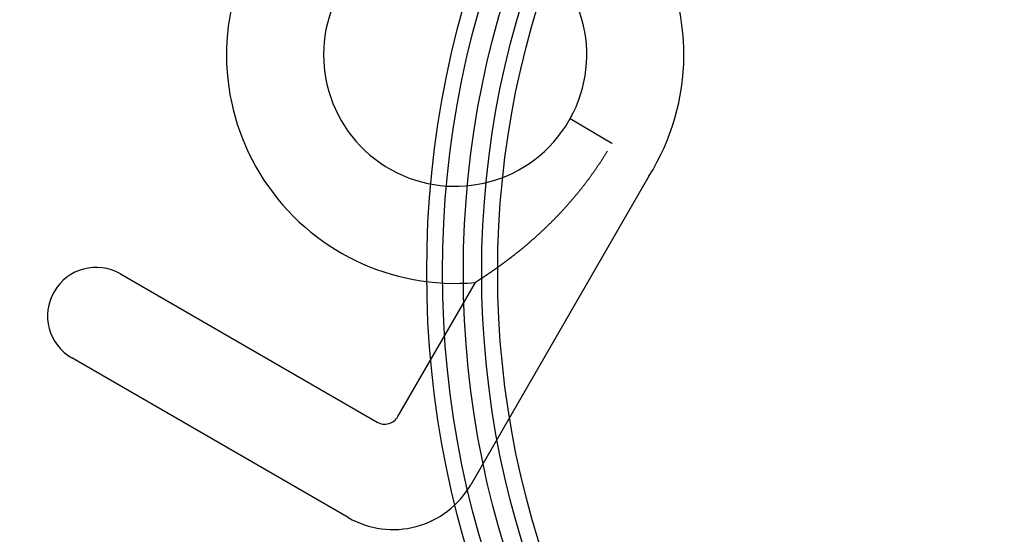
# Model space of a CAD drawing. Extents: x -130 to 130, y -316 to 248.
# Drawn here: x -38 to -11, y -187 to -173 of the extents above; entities that cross this region are included whole.
import ezdxf

# ---------------------------------------------------------------- set-up
doc = ezdxf.new("R2010")
doc.units = 0
doc.header["$LTSCALE"] = 20
doc.layers.get('0').update_dxf_attribs({"linetype": 'CONTINUOUS'})
doc.layers.add('STEMPEL', color=3, linetype='CONTINUOUS')

# ---------------------------------------------------------------- blocks, each defined once
blk = doc.blocks.new('A$CCBC14164')
at = {"color": 3, "linetype": 'CONTINUOUS'}
for p, q in [((-22.70641, 133.98978), (-22.58835, 134.19429)), ((-22.58835, 134.19429), (-21.44879, 133.51832)), ((-21.44879, 133.51832), (-21.44867, 133.51825)), ((-21.44867, 133.51825), (-21.44691, 133.51721)), ((-20.43809, 132.61887), (-25.29958, 124.19854)), ((-34.85892, 129.95414), (-27.85342, 125.90951)), ((-27.2832, 126.0623), (-25.17099, 129.72075)), ((-28.63941, 123.30363), (-36.1838, 127.65939))]:
    blk.add_line(p, q, dxfattribs=at)
at = {"color": 3}
for points in [[(-21.5741, 133.301, 0), (-21.5833, 133.286, 0), (-21.5925, 133.271, 0), (-21.6017, 133.256, 0), (-21.611, 133.241, 0), (-21.6202, 133.226, 0), (-21.6295, 133.211, 0), (-21.6387, 133.196, 0), (-21.648, 133.181, 0), (-21.6573, 133.166, 0), (-21.6667, 133.152, 0), (-21.676, 133.137, 0), (-21.6853, 133.122, 0), (-21.6947, 133.107, 0), (-21.7041, 133.093, 0), (-21.7135, 133.078, 0), (-21.7229, 133.063, 0), (-21.7323, 133.049, 0), (-21.7417, 133.034, 0), (-21.7512, 133.02, 0), (-21.7606, 133.005, 0), (-21.7701, 132.991, 0), (-21.7796, 132.977, 0), (-21.7891, 132.962, 0), (-21.7986, 132.948, 0), (-21.8081, 132.934, 0), (-21.8176, 132.919, 0), (-21.8272, 132.905, 0), (-21.8367, 132.891, 0), (-21.8463, 132.877, 0), (-21.8559, 132.863, 0), (-21.8655, 132.849, 0), (-21.8751, 132.835, 0), (-21.8847, 132.821, 0), (-21.8943, 132.807, 0), (-21.9039, 132.793, 0), (-21.9136, 132.779, 0), (-21.9233, 132.765, 0), (-21.9329, 132.751, 0), (-21.9426, 132.737, 0), (-21.9523, 132.724, 0), (-21.962, 132.71, 0), (-21.9717, 132.696, 0), (-21.9814, 132.683, 0), (-21.9912, 132.669, 0), (-22.0009, 132.655, 0), (-22.0107, 132.642, 0), (-22.0204, 132.628, 0), (-22.0302, 132.615, 0), (-22.04, 132.601, 0), (-22.0498, 132.588, 0), (-22.0596, 132.575, 0), (-22.0694, 132.561, 0), (-22.0792, 132.548, 0), (-22.089, 132.535, 0), (-22.0989, 132.521, 0), (-22.1087, 132.508, 0), (-22.1186, 132.495, 0), (-22.1284, 132.482, 0), (-22.1383, 132.469, 0), (-22.1482, 132.456, 0), (-22.1581, 132.443, 0), (-22.168, 132.43, 0), (-22.1779, 132.417, 0), (-22.1878, 132.404, 0), (-22.1977, 132.391, 0), (-22.2076, 132.378, 0), (-22.2176, 132.365, 0), (-22.2275, 132.352, 0), (-22.2374, 132.339, 0), (-22.2474, 132.327, 0), (-22.2574, 132.314, 0), (-22.2673, 132.301, 0), (-22.2773, 132.289, 0), (-22.2873, 132.276, 0), (-22.2973, 132.264, 0), (-22.3073, 132.251, 0), (-22.3173, 132.238, 0), (-22.3273, 132.226, 0), (-22.3373, 132.214, 0), (-22.3473, 132.201, 0), (-22.3573, 132.189, 0), (-22.3673, 132.176, 0), (-22.3774, 132.164, 0), (-22.3874, 132.152, 0), (-22.3974, 132.14, 0), (-22.4075, 132.127, 0), (-22.4175, 132.115, 0), (-22.4276, 132.103, 0), (-22.4376, 132.091, 0), (-22.4477, 132.079, 0), (-22.4578, 132.067, 0), (-22.4678, 132.055, 0), (-22.4779, 132.043, 0), (-22.488, 132.031, 0), (-22.4981, 132.019, 0), (-22.5082, 132.007, 0), (-22.5183, 131.995, 0), (-22.5283, 131.983, 0), (-22.5384, 131.972, 0), (-22.5485, 131.96, 0), (-22.5586, 131.948, 0), (-22.5687, 131.936, 0), (-22.5789, 131.925, 0), (-22.589, 131.913, 0), (-22.5991, 131.901, 0), (-22.6092, 131.89, 0), (-22.6193, 131.878, 0), (-22.6294, 131.867, 0), (-22.6395, 131.855, 0), (-22.6497, 131.844, 0), (-22.6598, 131.833, 0), (-22.6699, 131.821, 0), (-22.68, 131.81, 0), (-22.6902, 131.798, 0), (-22.7003, 131.787, 0), (-22.7104, 131.776, 0), (-22.7206, 131.765, 0), (-22.7307, 131.754, 0), (-22.7408, 131.742, 0), (-22.751, 131.731, 0), (-22.7611, 131.72, 0), (-22.7712, 131.709, 0), (-22.7814, 131.698, 0), (-22.7915, 131.687, 0), (-22.8016, 131.676, 0), (-22.8118, 131.665, 0), (-22.8219, 131.654, 0), (-22.832, 131.643, 0), (-22.8422, 131.633, 0), (-22.8523, 131.622, 0), (-22.8624, 131.611, 0), (-22.8726, 131.6, 0), (-22.8827, 131.589, 0), (-22.8928, 131.579, 0), (-22.9029, 131.568, 0), (-22.9131, 131.558, 0), (-22.9232, 131.547, 0), (-22.9333, 131.536, 0), (-22.9434, 131.526, 0), (-22.9535, 131.515, 0), (-22.9637, 131.505, 0), (-22.9738, 131.494, 0), (-22.9839, 131.484, 0), (-22.994, 131.474, 0), (-23.0041, 131.463, 0), (-23.0142, 131.453, 0), (-23.0243, 131.443, 0), (-23.0344, 131.432, 0), (-23.0445, 131.422, 0), (-23.0546, 131.412, 0), (-23.0646, 131.402, 0), (-23.0747, 131.392, 0), (-23.0848, 131.382, 0), (-23.0949, 131.372, 0), (-23.105, 131.361, 0), (-23.115, 131.351, 0), (-23.1251, 131.341, 0), (-23.1351, 131.332, 0), (-23.1452, 131.322, 0), (-23.1552, 131.312, 0), (-23.1653, 131.302, 0), (-23.1753, 131.292, 0), (-23.1854, 131.282, 0), (-23.1954, 131.272, 0), (-23.2054, 131.263, 0), (-23.2154, 131.253, 0), (-23.2254, 131.243, 0), (-23.2355, 131.234, 0), (-23.2455, 131.224, 0), (-23.2554, 131.214, 0), (-23.2654, 131.205, 0), (-23.2754, 131.195, 0), (-23.2854, 131.186, 0), (-23.2954, 131.176, 0), (-23.3053, 131.167, 0), (-23.3153, 131.157, 0), (-23.3252, 131.148, 0), (-23.3352, 131.139, 0), (-23.3451, 131.129, 0), (-23.3551, 131.12, 0), (-23.365, 131.111, 0), (-23.3749, 131.102, 0), (-23.3848, 131.092, 0), (-23.3947, 131.083, 0), (-23.4046, 131.074, 0), (-23.4145, 131.065, 0), (-23.4244, 131.056, 0), (-23.4342, 131.047, 0), (-23.4441, 131.038, 0), (-23.4539, 131.029, 0), (-23.4638, 131.02, 0), (-23.4736, 131.011, 0), (-23.4835, 131.002, 0), (-23.4933, 130.993, 0), (-23.5031, 130.984, 0), (-23.5129, 130.975, 0), (-23.5226, 130.966, 0), (-23.5324, 130.958, 0), (-23.5421, 130.949, 0), (-23.5518, 130.94, 0), (-23.5615, 130.932, 0), (-23.5712, 130.923, 0), (-23.5809, 130.914, 0), (-23.5905, 130.906, 0), (-23.6001, 130.897, 0), (-23.6098, 130.889, 0), (-23.6193, 130.88, 0), (-23.6289, 130.872, 0), (-23.6385, 130.864, 0), (-23.648, 130.855, 0), (-23.6575, 130.847, 0), (-23.667, 130.839, 0), (-23.6765, 130.831, 0), (-23.686, 130.822, 0), (-23.6954, 130.814, 0), (-23.7048, 130.806, 0), (-23.7143, 130.798, 0), (-23.7236, 130.79, 0), (-23.733, 130.782, 0), (-23.7424, 130.774, 0), (-23.7517, 130.766, 0), (-23.761, 130.758, 0), (-23.7703, 130.75, 0), (-23.7796, 130.742, 0), (-23.7888, 130.734, 0), (-23.7981, 130.727, 0), (-23.8073, 130.719, 0), (-23.8165, 130.711, 0), (-23.8256, 130.703, 0), (-23.8348, 130.696, 0), (-23.8439, 130.688, 0), (-23.853, 130.68, 0), (-23.8621, 130.673, 0), (-23.8712, 130.665, 0), (-23.8802, 130.658, 0), (-23.8893, 130.65, 0), (-23.8983, 130.643, 0), (-23.9073, 130.636, 0), (-23.9162, 130.628, 0), (-23.9252, 130.621, 0), (-23.9341, 130.614, 0), (-23.943, 130.606, 0), (-23.9519, 130.599, 0), (-23.9607, 130.592, 0), (-23.9696, 130.585, 0), (-23.9784, 130.577, 0), (-23.9872, 130.57, 0), (-23.996, 130.563, 0), (-24.0047, 130.556, 0), (-24.0134, 130.549, 0), (-24.0221, 130.542, 0), (-24.0308, 130.535, 0), (-24.0395, 130.528, 0), (-24.0481, 130.521, 0), (-24.0567, 130.515, 0), (-24.0653, 130.508, 0), (-24.0739, 130.501, 0), (-24.0824, 130.494, 0), (-24.091, 130.487, 0), (-24.0995, 130.481, 0), (-24.108, 130.474, 0), (-24.1164, 130.467, 0), (-24.1248, 130.461, 0), (-24.1332, 130.454, 0), (-24.1416, 130.448, 0), (-24.15, 130.441, 0), (-24.1583, 130.434, 0), (-24.1666, 130.428, 0), (-24.1749, 130.422, 0), (-24.1832, 130.415, 0), (-24.1914, 130.409, 0), (-24.1997, 130.402, 0), (-24.2078, 130.396, 0), (-24.216, 130.39, 0), (-24.2242, 130.384, 0), (-24.2323, 130.377, 0), (-24.2404, 130.371, 0), (-24.2484, 130.365, 0), (-24.2565, 130.359, 0), (-24.2645, 130.353, 0), (-24.2725, 130.347, 0), (-24.2805, 130.341, 0), (-24.2884, 130.335, 0), (-24.2963, 130.329, 0), (-24.3042, 130.323, 0), (-24.3121, 130.317, 0), (-24.3199, 130.311, 0), (-24.3277, 130.305, 0), (-24.3355, 130.299, 0), (-24.3433, 130.293, 0), (-24.351, 130.287, 0), (-24.3587, 130.282, 0), (-24.3664, 130.276, 0), (-24.3741, 130.27, 0), (-24.3817, 130.264, 0), (-24.3893, 130.259, 0), (-24.3969, 130.253, 0), (-24.4045, 130.248, 0), (-24.412, 130.242, 0), (-24.4195, 130.236, 0), (-24.4269, 130.231, 0), (-24.4343, 130.226, 0), (-24.4417, 130.22, 0), (-24.449, 130.215, 0), (-24.4563, 130.209, 0), (-24.4636, 130.204, 0), (-24.4708, 130.199, 0), (-24.478, 130.193, 0), (-24.4852, 130.188, 0), (-24.4923, 130.183, 0), (-24.4994, 130.178, 0), (-24.5064, 130.173, 0), (-24.5135, 130.168, 0), (-24.5204, 130.163, 0), (-24.5274, 130.158, 0), (-24.5343, 130.153, 0), (-24.5412, 130.148, 0), (-24.548, 130.143, 0), (-24.5548, 130.138, 0), (-24.5616, 130.133, 0), (-24.5683, 130.128, 0), (-24.575, 130.123, 0), (-24.5816, 130.119, 0), (-24.5882, 130.114, 0), (-24.5948, 130.109, 0), (-24.6014, 130.105, 0), (-24.6079, 130.1, 0), (-24.6144, 130.095, 0), (-24.6208, 130.091, 0), (-24.6272, 130.086, 0), (-24.6336, 130.082, 0), (-24.6399, 130.077, 0), (-24.6462, 130.073, 0), (-24.6525, 130.068, 0), (-24.6587, 130.064, 0), (-24.6649, 130.06, 0), (-24.671, 130.055, 0), (-24.6771, 130.051, 0), (-24.6832, 130.047, 0), (-24.6893, 130.043, 0), (-24.6953, 130.038, 0), (-24.7012, 130.034, 0), (-24.7072, 130.03, 0), (-24.7131, 130.026, 0), (-24.7189, 130.022, 0), (-24.7248, 130.018, 0), (-24.7306, 130.014, 0), (-24.7363, 130.01, 0), (-24.742, 130.006, 0), (-24.7477, 130.002, 0), (-24.7534, 129.998, 0), (-24.759, 129.994, 0), (-24.7645, 129.99, 0), (-24.7701, 129.986, 0), (-24.7756, 129.983, 0), (-24.781, 129.979, 0), (-24.7865, 129.975, 0), (-24.7919, 129.972, 0), (-24.7972, 129.968, 0), (-24.8025, 129.964, 0), (-24.8078, 129.961, 0), (-24.8131, 129.957, 0), (-24.8183, 129.953, 0), (-24.8234, 129.95, 0), (-24.8286, 129.946, 0), (-24.8337, 129.943, 0), (-24.8388, 129.94, 0), (-24.8438, 129.936, 0), (-24.8488, 129.933, 0), (-24.8537, 129.929, 0), (-24.8587, 129.926, 0), (-24.8636, 129.923, 0), (-24.8686, 129.919, 0), (-24.8735, 129.916, 0), (-24.8784, 129.913, 0), (-24.8832, 129.909, 0), (-24.8881, 129.906, 0), (-24.8929, 129.903, 0), (-24.8977, 129.9, 0), (-24.9025, 129.896, 0), (-24.9073, 129.893, 0), (-24.9121, 129.89, 0), (-24.9168, 129.887, 0), (-24.9215, 129.884, 0), (-24.9262, 129.881, 0), (-24.9309, 129.877, 0), (-24.9355, 129.874, 0), (-24.9401, 129.871, 0), (-24.9447, 129.868, 0), (-24.9493, 129.865, 0), (-24.9539, 129.862, 0), (-24.9584, 129.859, 0), (-24.9629, 129.856, 0), (-24.9673, 129.853, 0), (-24.9718, 129.85, 0), (-24.9762, 129.847, 0), (-24.9805, 129.844, 0), (-24.9849, 129.842, 0), (-24.9892, 129.839, 0), (-24.9935, 129.836, 0), (-24.9977, 129.833, 0), (-25.0019, 129.83, 0), (-25.0061, 129.828, 0), (-25.0103, 129.825, 0), (-25.0144, 129.822, 0), (-25.0185, 129.819, 0), (-25.0225, 129.817, 0), (-25.0265, 129.814, 0), (-25.0305, 129.812, 0), (-25.0344, 129.809, 0), (-25.0383, 129.806, 0), (-25.0422, 129.804, 0), (-25.046, 129.801, 0), (-25.0497, 129.799, 0), (-25.0535, 129.797, 0), (-25.0572, 129.794, 0), (-25.0608, 129.792, 0), (-25.0644, 129.789, 0), (-25.068, 129.787, 0), (-25.0715, 129.785, 0), (-25.075, 129.783, 0), (-25.0784, 129.78, 0), (-25.0818, 129.778, 0), (-25.0851, 129.776, 0), (-25.0884, 129.774, 0), (-25.0917, 129.772, 0), (-25.0948, 129.77, 0), (-25.098, 129.768, 0), (-25.1011, 129.766, 0), (-25.1041, 129.764, 0), (-25.1071, 129.762, 0), (-25.11, 129.76, 0), (-25.1129, 129.758, 0), (-25.1157, 129.756, 0), (-25.1185, 129.754, 0), (-25.1212, 129.753, 0), (-25.1238, 129.751, 0), (-25.1264, 129.749, 0), (-25.1289, 129.748, 0), (-25.1314, 129.746, 0), (-25.1338, 129.745, 0), (-25.1362, 129.743, 0), (-25.1385, 129.742, 0), (-25.1407, 129.74, 0), (-25.1429, 129.739, 0), (-25.145, 129.737, 0), (-25.1471, 129.736, 0)], [(-25.1471, 129.736, 0), (-25.1473, 129.736, 0), (-25.1476, 129.736, 0), (-25.1479, 129.736, 0), (-25.1481, 129.735, 0), (-25.1484, 129.735, 0), (-25.1486, 129.735, 0), (-25.1489, 129.735, 0), (-25.1491, 129.735, 0), (-25.1494, 129.735, 0), (-25.1497, 129.734, 0), (-25.1499, 129.734, 0), (-25.1502, 129.734, 0), (-25.1504, 129.734, 0), (-25.1507, 129.734, 0), (-25.1509, 129.734, 0), (-25.1511, 129.733, 0), (-25.1514, 129.733, 0), (-25.1516, 129.733, 0), (-25.1519, 129.733, 0), (-25.1521, 129.733, 0), (-25.1524, 129.733, 0), (-25.1526, 129.733, 0), (-25.1528, 129.732, 0), (-25.1531, 129.732, 0), (-25.1533, 129.732, 0), (-25.1535, 129.732, 0), (-25.1538, 129.732, 0), (-25.154, 129.732, 0), (-25.1542, 129.731, 0), (-25.1545, 129.731, 0), (-25.1547, 129.731, 0), (-25.1549, 129.731, 0), (-25.1551, 129.731, 0), (-25.1554, 129.731, 0), (-25.1556, 129.731, 0), (-25.1558, 129.73, 0), (-25.156, 129.73, 0), (-25.1563, 129.73, 0), (-25.1565, 129.73, 0), (-25.1567, 129.73, 0), (-25.1569, 129.73, 0), (-25.1571, 129.73, 0), (-25.1573, 129.729, 0), (-25.1576, 129.729, 0), (-25.1578, 129.729, 0), (-25.158, 129.729, 0), (-25.1582, 129.729, 0), (-25.1584, 129.729, 0), (-25.1586, 129.729, 0), (-25.1588, 129.729, 0), (-25.159, 129.728, 0), (-25.1592, 129.728, 0), (-25.1594, 129.728, 0), (-25.1596, 129.728, 0), (-25.1598, 129.728, 0), (-25.16, 129.728, 0), (-25.1602, 129.728, 0), (-25.1604, 129.728, 0), (-25.1606, 129.727, 0), (-25.1608, 129.727, 0), (-25.161, 129.727, 0), (-25.1612, 129.727, 0), (-25.1614, 129.727, 0), (-25.1616, 129.727, 0), (-25.1617, 129.727, 0), (-25.1619, 129.727, 0), (-25.1621, 129.726, 0), (-25.1623, 129.726, 0), (-25.1625, 129.726, 0), (-25.1627, 129.726, 0), (-25.1628, 129.726, 0), (-25.163, 129.726, 0), (-25.1632, 129.726, 0), (-25.1634, 129.726, 0), (-25.1636, 129.725, 0), (-25.1637, 129.725, 0), (-25.1639, 129.725, 0), (-25.1641, 129.725, 0), (-25.1642, 129.725, 0), (-25.1644, 129.725, 0), (-25.1646, 129.725, 0), (-25.1648, 129.725, 0), (-25.1649, 129.725, 0), (-25.1651, 129.725, 0), (-25.1652, 129.724, 0), (-25.1654, 129.724, 0), (-25.1656, 129.724, 0), (-25.1657, 129.724, 0), (-25.1659, 129.724, 0), (-25.166, 129.724, 0), (-25.1662, 129.724, 0), (-25.1664, 129.724, 0), (-25.1665, 129.724, 0), (-25.1667, 129.724, 0), (-25.1668, 129.723, 0), (-25.167, 129.723, 0), (-25.1671, 129.723, 0), (-25.1673, 129.723, 0), (-25.1674, 129.723, 0), (-25.1675, 129.723, 0), (-25.1677, 129.723, 0), (-25.1678, 129.723, 0), (-25.168, 129.723, 0), (-25.1681, 129.723, 0), (-25.1683, 129.722, 0), (-25.1684, 129.722, 0), (-25.1685, 129.722, 0), (-25.1687, 129.722, 0), (-25.1688, 129.722, 0), (-25.1689, 129.722, 0), (-25.1691, 129.722, 0), (-25.1692, 129.722, 0), (-25.1693, 129.722, 0), (-25.1694, 129.722, 0), (-25.1696, 129.722, 0), (-25.1697, 129.722, 0), (-25.1698, 129.721, 0), (-25.1699, 129.721, 0), (-25.1701, 129.721, 0), (-25.1702, 129.721, 0), (-25.1703, 129.721, 0), (-25.1704, 129.721, 0), (-25.1705, 129.721, 0), (-25.1707, 129.721, 0), (-25.1708, 129.721, 0), (-25.1709, 129.721, 0), (-25.171, 129.721, 0)]]:
    blk.add_polyline3d(points, dxfattribs=at)
at = {"color": 3, "linetype": 'CONTINUOUS'}
blk.add_circle((0, 130), 91, dxfattribs=at)
at = {"color": 1, "linetype": 'CONTINUOUS'}
for radius in [89.5, 80, 72.5, 66.5, 65, 53, 52, 26.5, 26.06829, 25.5, 25, 24.56256]:
    blk.add_circle((0, 130), radius, dxfattribs=at)
at = {"color": 3, "linetype": 'CONTINUOUS'}
for centre, radius, start, end in [((0, 130), 130, 62.2924428, 177.7075572), ((-25.7236, 135.93689), 6.24066, 89.637889, 275.080163), ((-25.7236, 135.93689), 3.59091, 330.93252, 327.164187), ((-25.7236, 135.93689), 6.24066, 327.881098, 31.362111), ((-35.52136, 128.80676), 1.32487, 60, 240), ((-27.6447, 126.27101), 0.41743, 240, 330), ((0, 130), 130, 182.2924428, 297.7075572), ((-27.41694, 125.421), 2.44493, 240, 330)]:
    blk.add_arc(centre, radius, start, end, dxfattribs=at)

msp = doc.modelspace()

# ---------------------------------------------------------------- block references
at = {"layer": 'STEMPEL'}
msp.add_blockref('A$CCBC14164', (0, -310), dxfattribs=at)

doc.saveas('drawing.dxf')
